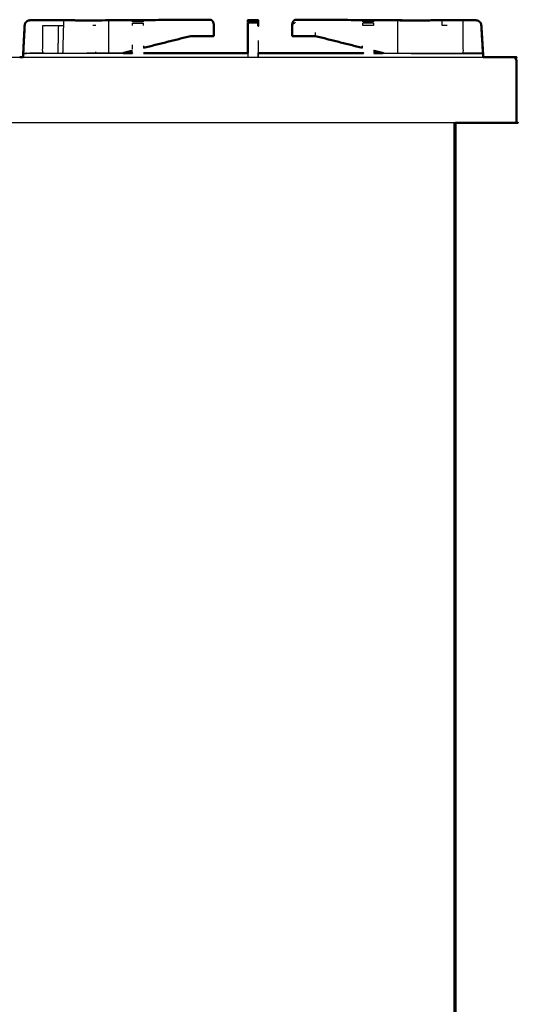
# Model space of a CAD drawing. Units: millimetres. Extents: x -4 to 184, y 0 to 190.
# Drawn here: x 153 to 184, y 33 to 93 of the extents above; entities that cross this region are included whole.
import ezdxf

# ---------------------------------------------------------------- set-up
doc = ezdxf.new("R2010")
doc.units = ezdxf.units.MM
doc.header["$MEASUREMENT"] = 0
doc.layers.add('PROIEZIONI 2D$Visible$Curves', color=7, linetype='Continuous', true_color=0x000000)
doc.layers.add('PROIEZIONI 2D$Visible$SceneSilhouetteCurves', color=7, linetype='Continuous', lineweight=50, true_color=0x000000)

msp = doc.modelspace()

# ---------------------------------------------------------------- linework, layer by layer
at = {"layer": 'PROIEZIONI 2D$Visible$Curves', "color": 18, "true_color": 0x000000}
for points, knots in [([(153.238, 92.828), (153.253, 92.906), (153.269, 92.984), (153.309, 93.028), (153.349, 93.071), (153.398, 93.102), (153.448, 93.134), (153.505, 93.144), (153.562, 93.155), (153.948, 93.154), (154.335, 93.152), (154.579, 93.152), (154.823, 93.152), (155.066, 93.152), (155.31, 93.152), (155.468, 93.151), (155.626, 93.151), (156.132, 93.151), (156.638, 93.15), (156.75, 93.15), (156.862, 93.15), (157.03, 93.15), (157.198, 93.15), (157.293, 93.15), (157.387, 93.15), (157.482, 93.15), (157.577, 93.15), (157.745, 93.15), (157.912, 93.15), (157.94, 93.15), (157.968, 93.15)], [142, 142, 142, 143, 143, 144, 144, 145, 145, 146, 146, 147, 147, 148, 148, 149, 149, 150, 150, 151, 151, 152, 152, 153, 153, 154, 154, 155, 155, 156, 156, 156.213481, 156.213481, 156.213481]), ([(164.09, 93.187), (164.308, 93.188), (164.527, 93.19), (164.304, 93.189), (164.08, 93.189), (163.524, 93.185), (162.967, 93.182), (160.468, 93.166), (157.968, 93.15)], [159.61257, 159.61257, 159.61257, 160, 160, 161, 161, 162, 162, 162.990566, 162.990566, 162.990566]), ([(164.527, 93.19), (164.572, 93.179), (164.617, 93.169), (164.654, 93.134), (164.692, 93.099), (164.718, 93.047), (164.743, 92.995), (164.754, 92.932), (164.766, 92.868), (164.766, 92.698), (164.766, 92.527), (164.765, 92.368), (164.764, 92.209)], [0, 0, 0, 1, 1, 2, 2, 3, 3, 4, 4, 5, 5, 6, 6, 6]), ([(166.835, 93.15), (166.832, 93.136), (166.83, 93.123), (166.831, 93.117), (166.831, 93.111)], [567, 567, 567, 568, 568, 568.187485, 568.187485, 568.187485]), ([(166.831, 93.111), (166.831, 93.107), (166.83, 93.103), (166.832, 93.082), (166.835, 93.062)], [567.7148664, 567.7148664, 567.7148664, 568, 568, 568.6575342, 568.6575342, 568.6575342]), ([(166.835, 93.022), (166.832, 92.987), (166.83, 92.951), (166.83, 92.951), (166.83, 92.951)], [569.3424658, 569.3424658, 569.3424658, 570, 570, 570.000896, 570.000896, 570.000896]), ([(166.835, 93.003), (166.832, 92.967), (166.83, 92.932), (166.832, 92.88), (166.834, 92.828)], [569.342466, 569.342466, 569.342466, 570, 570, 570.840081, 570.840081, 570.840081]), ([(167.458, 93.156), (167.454, 93.16), (167.451, 93.164), (167.148, 93.164), (166.845, 93.164), (166.84, 93.158), (166.835, 93.153)], [0.247326, 0.247326, 0.247326, 1, 1, 2, 2, 3, 3, 3]), ([(167.451, 93.163), (167.458, 93.157), (167.465, 93.151), (167.465, 92.99), (167.465, 92.828)], [598.046705, 598.046705, 598.046705, 599, 599, 600, 600, 600]), ([(167.461, 93.153), (167.461, 93.154), (167.461, 93.155), (167.459, 93.155), (167.458, 93.155)], [327.8866912, 327.8866912, 327.8866912, 328, 328, 328.0034996, 328.0034996, 328.0034996]), ([(169.768, 93.19), (169.724, 93.179), (169.679, 93.169), (169.641, 93.134), (169.603, 93.099), (169.578, 93.047), (169.552, 92.995), (169.541, 92.932), (169.53, 92.868), (169.53, 92.698), (169.53, 92.527), (169.53, 92.368), (169.531, 92.209)], [0, 0, 0, 1, 1, 2, 2, 3, 3, 4, 4, 5, 5, 6, 6, 6]), ([(176.375, 93.15), (176.375, 93.15), (176.375, 93.15), (173.852, 93.166), (171.328, 93.182), (170.772, 93.185), (170.215, 93.189), (169.992, 93.189), (169.768, 93.19), (169.987, 93.188), (170.206, 93.187)], [494.999991, 494.999991, 494.999991, 495, 495, 496, 496, 497, 497, 498, 498, 498.387353, 498.387353, 498.387353]), ([(176.12, 93.15), (176.252, 93.15), (176.384, 93.15), (176.551, 93.15), (176.718, 93.15), (176.813, 93.15), (176.908, 93.15), (177.003, 93.15), (177.098, 93.15), (177.266, 93.15), (177.434, 93.15), (177.546, 93.15), (177.657, 93.15), (178.163, 93.151), (178.669, 93.151), (178.827, 93.151), (178.985, 93.152), (179.229, 93.152), (179.473, 93.152), (179.717, 93.152), (179.961, 93.152), (180.347, 93.154), (180.733, 93.155), (180.791, 93.144), (180.848, 93.134), (180.897, 93.102), (180.946, 93.071), (180.986, 93.028), (181.027, 92.984), (181.042, 92.906), (181.058, 92.828), (181.058, 92.818), (181.059, 92.809)], [501.002925, 501.002925, 501.002925, 502, 502, 503, 503, 504, 504, 505, 505, 506, 506, 507, 507, 508, 508, 509, 509, 510, 510, 511, 511, 512, 512, 513, 513, 514, 514, 515, 515, 516, 516, 516.011692, 516.011692, 516.011692]), ([(153.15, 91.128), (153.15, 91.136), (153.15, 91.144), (153.193, 91.986), (153.237, 92.828), (153.252, 92.906), (153.268, 92.984), (153.269, 92.984), (153.269, 92.984)], [2.991939, 2.991939, 2.991939, 3, 3, 4, 4, 5, 5, 5.005612, 5.005612, 5.005612]), ([(153.15, 91.128), (153.193, 91.968), (153.237, 92.809), (153.237, 92.809), (153.237, 92.809)], [3.0022475, 3.0022475, 3.0022475, 4, 4, 4.0018212, 4.0018212, 4.0018212]), ([(153.237, 92.829), (153.237, 92.829), (153.237, 92.828), (153.216, 92.416), (153.195, 92.004)], [32.9952089, 32.9952089, 32.9952089, 33, 33, 33.4886226, 33.4886226, 33.4886226]), ([(167.465, 92.829), (167.465, 92.819), (167.465, 92.809), (167.465, 92.819), (167.465, 92.829)], [599.9381405, 599.9381405, 599.9381405, 600, 600, 600.0822683, 600.0822683, 600.0822683]), ([(169.53, 92.508), (169.53, 92.508), (169.53, 92.507), (169.53, 92.348), (169.531, 92.189)], [4.99911, 4.99911, 4.99911, 5, 5, 6, 6, 6]), ([(181.148, 91.128), (181.154, 91.137), (181.16, 91.146), (181.109, 91.977), (181.059, 92.809), (181.059, 92.809), (181.059, 92.809)], [6.171205, 6.171205, 6.171205, 7, 7, 8, 8, 8.001155, 8.001155, 8.001155]), ([(181.159, 91.164), (181.16, 91.165), (181.16, 91.165), (181.109, 91.997), (181.059, 92.828), (181.059, 92.828), (181.059, 92.828)], [6.932829, 6.932829, 6.932829, 7, 7, 8, 8, 8.001155, 8.001155, 8.001155]), ([(164.16, 92.193), (163.756, 92.194), (163.351, 92.194), (163.351, 92.194), (163.351, 92.194)], [3.3556528, 3.3556528, 3.3556528, 4, 4, 4.0004237, 4.0004237, 4.0004237]), ([(163.346, 92.193), (163.753, 92.193), (164.16, 92.193), (164.238, 92.191), (164.317, 92.189), (164.541, 92.189), (164.764, 92.189)], [-0.655173, -0.655173, -0.655173, 0, 0, 1, 1, 2, 2, 2]), ([(169.531, 92.189), (169.755, 92.189), (169.978, 92.189), (170.057, 92.191), (170.136, 92.193), (170.543, 92.193), (170.949, 92.193)], [0, 0, 0, 1, 1, 2, 2, 2.6556, 2.6556, 2.6556]), ([(159.231, 91.155), (159.509, 91.155), (159.787, 91.156), (159.787, 91.156), (159.787, 91.156)], [92.9133483, 92.9133483, 92.9133483, 93, 93, 93.0228892, 93.0228892, 93.0228892]), ([(160.482, 91.156), (163.596, 91.149), (166.71, 91.142), (166.77, 91.147), (166.83, 91.153)], [106, 106, 106, 107, 107, 108, 108, 108]), ([(167.465, 91.153), (167.465, 91.153), (167.465, 91.153), (167.526, 91.147), (167.586, 91.142), (170.699, 91.149), (173.813, 91.156), (173.813, 91.156), (173.813, 91.156)], [604.983052, 604.983052, 604.983052, 605, 605, 606, 606, 607, 607, 607.006665, 607.006665, 607.006665]), ([(181.161, 90.909), (181.161, 91.005), (181.161, 91.1), (181.156, 91.115), (181.15, 91.131)], [-0.1002762, -0.1002762, -0.1002762, 0, 0, 0.7093026, 0.7093026, 0.7093026]), ([(181.161, 90.91), (182.105, 90.91), (183.05, 90.91), (183.08, 90.903), (183.111, 90.897), (183.133, 90.878), (183.156, 90.86), (183.169, 90.828), (183.182, 90.797), (183.187, 90.753), (183.191, 90.71)], [42.96834, 42.96834, 42.96834, 43, 43, 44, 44, 45, 45, 46, 46, 47, 47, 47]), ([(183.191, 90.71), (183.187, 90.753), (183.182, 90.797), (183.169, 90.828), (183.156, 90.86)], [148, 148, 148, 149, 149, 150, 150, 150]), ([(179.493, 86.91), (179.493, 50.985), (179.493, 15.061), (179.487, 15.061), (179.481, 15.061), (179.462, 15.061), (179.443, 15.061), (179.412, 15.061), (179.381, 15.061), (179.337, 15.061), (179.293, 15.061), (154.429, 15.061), (129.565, 15.061)], [7, 7, 7, 8, 8, 9, 9, 10, 10, 11, 11, 12, 12, 13, 13, 13]), ([(183.191, 86.91), (183.185, 86.91), (183.178, 86.91), (183.16, 86.91), (183.141, 86.91), (183.11, 86.91), (183.078, 86.91), (183.035, 86.91), (182.991, 86.91), (181.242, 86.91), (179.493, 86.91)], [28, 28, 28, 29, 29, 30, 30, 31, 31, 32, 32, 32.058759, 32.058759, 32.058759])]:
    msp.add_open_spline(points, degree=2, knots=knots, dxfattribs=at)
for points in [[(154.823, 93.152), (154.823, 93.152), (154.823, 93.152)], [(166.835, 93.136), (166.835, 93.145), (166.835, 93.155)], [(166.837, 93.155), (166.836, 93.155), (166.835, 93.155)], [(166.837, 93.155), (166.837, 93.155), (166.837, 93.155)], [(176.119, 93.151), (176.119, 93.151), (176.119, 93.151)], [(153.237, 92.809), (153.237, 92.81), (153.237, 92.81)], [(166.83, 91.153), (166.83, 91.991), (166.83, 92.828)], [(181.027, 92.984), (181.043, 92.906), (181.059, 92.828)], [(181.059, 92.809), (181.059, 92.809), (181.059, 92.809)], [(160.475, 91.469), (161.913, 91.831), (163.351, 92.194)], [(164.764, 92.208), (164.764, 92.199), (164.764, 92.189)], [(170.944, 92.194), (170.461, 92.194), (169.979, 92.193)], [(173.821, 91.469), (172.383, 91.831), (170.944, 92.194)], [(159.231, 91.155), (159.512, 91.226), (159.793, 91.297)], [(175.064, 91.155), (174.783, 91.226), (174.503, 91.296)], [(152.935, 90.91), (153.042, 90.91), (153.149, 90.91)], [(153.148, 90.91), (153.148, 91.019), (153.148, 91.128)], [(153.15, 91.108), (153.149, 91.008), (153.148, 90.909)], [(153.148, 90.91), (153.148, 90.909), (153.148, 90.909)], [(166.83, 91.152), (166.83, 91.153), (166.83, 91.154)], [(174.508, 91.156), (174.786, 91.155), (175.064, 91.155)], [(183.191, 90.71), (183.191, 88.81), (183.191, 86.91)]]:
    msp.add_open_spline(points, degree=2, dxfattribs=at)
at = {"layer": 'PROIEZIONI 2D$Visible$Curves', "color": 18, "lineweight": -3, "true_color": 0x000000}
for points, knots in [([(155.276, 91.146), (155.293, 91.987), (155.31, 92.828), (155.464, 92.828), (155.618, 92.828), (155.622, 92.99), (155.626, 93.151)], [1.180673, 1.180673, 1.180673, 2, 2, 3, 3, 4, 4, 4]), ([(157.968, 93.15), (158.072, 93.15), (158.176, 93.15), (158.263, 93.15), (158.35, 93.15)], [156.213481, 156.213481, 156.213481, 157, 157, 157.998382, 157.998382, 157.998382]), ([(158.35, 93.15), (158.353, 92.989), (158.355, 92.828), (158.355, 92.027), (158.355, 91.225), (158.354, 91.189), (158.354, 91.153)], [0, 0, 0, 1, 1, 2, 2, 2.263254, 2.263254, 2.263254]), ([(158.397, 93.151), (160.898, 93.166), (163.398, 93.182), (163.743, 93.185), (164.089, 93.187)], [158.00934, 158.00934, 158.00934, 159, 159, 159.612261, 159.612261, 159.612261]), ([(159.814, 93.06), (159.814, 93.066), (159.814, 93.072), (159.814, 93.104), (159.814, 93.135), (159.814, 93.146), (159.814, 93.156), (160.135, 93.157), (160.456, 93.158), (160.456, 93.147), (160.456, 93.135), (160.456, 93.104), (160.456, 93.072), (160.456, 93.065), (160.456, 93.058)], [96.855663, 96.855663, 96.855663, 97, 97, 98, 98, 99, 99, 100, 100, 101, 101, 102, 102, 102.166171, 102.166171, 102.166171]), ([(159.814, 93.052), (159.814, 93.052), (159.814, 93.053), (159.814, 93.056), (159.814, 93.06)], [96.9947559, 96.9947559, 96.9947559, 97, 97, 97.1141071, 97.1141071, 97.1141071]), ([(166.835, 93.06), (166.835, 93.066), (166.835, 93.071), (166.835, 93.103), (166.835, 93.134), (166.835, 93.135), (166.835, 93.136)], [589.87087, 589.87087, 589.87087, 590, 590, 591, 591, 591.067474, 591.067474, 591.067474]), ([(166.835, 93.071), (167.148, 93.071), (167.461, 93.071), (167.461, 93.103), (167.461, 93.134)], [0, 0, 0, 1, 1, 1.994602, 1.994602, 1.994602]), ([(166.835, 92.828), (166.835, 92.906), (166.835, 92.984), (166.835, 92.994), (166.835, 93.003)], [588, 588, 588, 589, 589, 589.220324, 589.220324, 589.220324]), ([(167.461, 93.04), (167.461, 93.012), (167.461, 92.984), (167.461, 92.906), (167.461, 92.828), (167.461, 92.828), (167.461, 92.828)], [601.360694, 601.360694, 601.360694, 602, 602, 603, 603, 603, 603, 603]), ([(170.215, 93.187), (170.215, 93.188), (170.215, 93.189), (170.21, 93.188), (170.206, 93.187)], [1.9876956, 1.9876956, 1.9876956, 2, 2, 2.104972, 2.104972, 2.104972]), ([(170.215, 93.187), (170.556, 93.185), (170.898, 93.182), (173.398, 93.166), (175.898, 93.151)], [498.395548, 498.395548, 498.395548, 499, 499, 499.990703, 499.990703, 499.990703]), ([(173.84, 93.057), (173.84, 93.065), (173.84, 93.072), (173.84, 93.104), (173.84, 93.135), (173.84, 93.147), (173.84, 93.158), (174.161, 93.157), (174.482, 93.156), (174.482, 93.146), (174.482, 93.135), (174.482, 93.104), (174.482, 93.072), (174.482, 93.066), (174.482, 93.06)], [610.82609, 610.82609, 610.82609, 611, 611, 612, 612, 613, 613, 614, 614, 615, 615, 616, 616, 616.144959, 616.144959, 616.144959]), ([(174.482, 93.06), (174.482, 93.056), (174.482, 93.053), (174.482, 93.052), (174.482, 93.052)], [615.8850565, 615.8850565, 615.8850565, 616, 616, 616.0059915, 616.0059915, 616.0059915]), ([(175.945, 93.15), (175.943, 92.989), (175.941, 92.828), (175.941, 92.027), (175.941, 91.225), (175.941, 91.189), (175.942, 91.153)], [0, 0, 0, 1, 1, 2, 2, 2.266427, 2.266427, 2.266427]), ([(175.945, 93.15), (176.032, 93.15), (176.119, 93.15), (176.119, 93.15), (176.12, 93.15)], [500.000789, 500.000789, 500.000789, 501, 501, 501.002925, 501.002925, 501.002925]), ([(178.985, 92.828), (178.831, 92.828), (178.677, 92.828), (178.673, 92.99), (178.669, 93.151)], [0, 0, 0, 1, 1, 2, 2, 2]), ([(179.886, 91.144), (179.924, 91.152), (179.961, 91.159), (179.961, 91.994), (179.961, 92.828), (179.961, 92.99), (179.961, 93.152)], [2.85389, 2.85389, 2.85389, 3, 3, 4, 4, 5, 5, 5]), ([(153.153, 91.129), (153.153, 91.137), (153.153, 91.145), (153.195, 91.987), (153.238, 92.828)], [140.991592, 140.991592, 140.991592, 141, 141, 142, 142, 142]), ([(154.409, 91.144), (154.372, 91.152), (154.335, 91.159), (154.335, 91.994), (154.335, 92.828), (154.579, 92.828), (154.823, 92.828), (155.066, 92.828), (155.31, 92.828)], [1.853285, 1.853285, 1.853285, 2, 2, 3, 3, 4, 4, 5, 5, 5]), ([(159.814, 92.829), (159.814, 92.906), (159.814, 92.984), (159.814, 92.984), (159.814, 92.984)], [95.002131, 95.002131, 95.002131, 96, 96, 96.005315, 96.005315, 96.005315]), ([(166.835, 92.809), (166.836, 92.379), (166.836, 91.949), (166.836, 91.85), (166.835, 91.751)], [571.022407, 571.022407, 571.022407, 572, 572, 572.164032, 572.164032, 572.164032]), ([(167.461, 92.828), (167.461, 92.818), (167.461, 92.809), (167.461, 92.809), (167.461, 92.809)], [602.8748463, 602.8748463, 602.8748463, 603, 603, 603.0000001, 603.0000001, 603.0000001]), ([(173.84, 92.828), (173.84, 92.906), (173.84, 92.984), (173.84, 92.984), (173.84, 92.984)], [609.000833, 609.000833, 609.000833, 610, 610, 610.002039, 610.002039, 610.002039]), ([(174.482, 92.984), (174.482, 92.984), (174.482, 92.984), (174.482, 92.906), (174.482, 92.829)], [616.995172, 616.995172, 616.995172, 617, 617, 617.998061, 617.998061, 617.998061]), ([(181.059, 92.828), (181.059, 92.828), (181.059, 92.828), (181.102, 91.993), (181.145, 91.158)], [4.9988454, 4.9988454, 4.9988454, 5, 5, 5.9917866, 5.9917866, 5.9917866]), ([(181.059, 92.809), (181.059, 92.809), (181.059, 92.809), (181.102, 91.973), (181.145, 91.138)], [4.9988454, 4.9988454, 4.9988454, 5, 5, 5.9917866, 5.9917866, 5.9917866]), ([(181.059, 92.809), (181.101, 91.977), (181.143, 91.145), (181.143, 91.145), (181.143, 91.145)], [516.0116919, 516.0116919, 516.0116919, 517, 517, 517.000096, 517.000096, 517.000096]), ([(164.317, 92.213), (163.834, 92.213), (163.351, 92.214), (163.351, 92.214), (163.351, 92.214)], [3.2304026, 3.2304026, 3.2304026, 4, 4, 4.0004237, 4.0004237, 4.0004237]), ([(163.346, 92.213), (163.753, 92.213), (164.16, 92.212), (164.238, 92.21), (164.317, 92.209), (164.541, 92.209), (164.764, 92.209)], [-0.655173, -0.655173, -0.655173, 0, 0, 1, 1, 2, 2, 2]), ([(166.836, 91.75), (166.836, 91.85), (166.836, 91.949), (166.836, 91.949), (166.836, 91.95)], [348.8366993, 348.8366993, 348.8366993, 349, 349, 349.0008493, 349.0008493, 349.0008493]), ([(169.531, 92.209), (169.755, 92.209), (169.978, 92.209), (170.057, 92.21), (170.136, 92.212), (170.543, 92.213), (170.949, 92.213)], [0, 0, 0, 1, 1, 2, 2, 2.655547, 2.655547, 2.655547]), ([(153.152, 91.144), (153.151, 91.144), (153.15, 91.144), (153.151, 91.141), (153.153, 91.138)], [1.9948413, 1.9948413, 1.9948413, 2, 2, 2.3613248, 2.3613248, 2.3613248]), ([(153.157, 91.129), (153.155, 91.137), (153.153, 91.145), (153.359, 91.152), (153.565, 91.159)], [0.035593, 0.035593, 0.035593, 1, 1, 2, 2, 2]), ([(153.153, 91.128), (153.264, 91.135), (153.375, 91.142), (156.303, 91.148), (159.231, 91.155)], [91.025252, 91.025252, 91.025252, 92, 92, 92.913348, 92.913348, 92.913348]), ([(154.335, 91.142), (154.335, 91.142), (154.335, 91.142), (153.95, 91.142), (153.565, 91.142), (153.564, 91.142), (153.564, 91.142)], [135.999288, 135.999288, 135.999288, 136, 136, 137, 137, 137.001273, 137.001273, 137.001273]), ([(153.565, 91.143), (153.565, 91.151), (153.565, 91.159), (153.95, 91.159), (154.335, 91.159)], [0.023809, 0.023809, 0.023809, 1, 1, 2, 2, 2]), ([(160.476, 91.146), (163.593, 91.137), (166.71, 91.128), (166.772, 91.134), (166.835, 91.14), (166.835, 91.025), (166.835, 90.91)], [0, 0, 0, 1, 1, 2, 2, 2.118871, 2.118871, 2.118871]), ([(167.465, 90.91), (167.465, 91.005), (167.465, 91.1), (167.461, 91.125), (167.457, 91.149)], [1.900174, 1.900174, 1.900174, 2, 2, 2.983533, 2.983533, 2.983533]), ([(175.142, 91.155), (178.032, 91.148), (180.921, 91.142), (181.031, 91.135), (181.141, 91.128)], [620.098883, 620.098883, 620.098883, 621, 621, 621.970237, 621.970237, 621.970237]), ([(181.138, 91.129), (181.14, 91.137), (181.143, 91.145), (180.936, 91.152), (180.73, 91.159), (180.345, 91.159), (179.961, 91.159)], [0.028941, 0.028941, 0.028941, 1, 1, 2, 2, 3, 3, 3]), ([(180.731, 91.142), (180.731, 91.142), (180.731, 91.142), (180.346, 91.142), (179.961, 91.142)], [520.99869, 520.99869, 520.99869, 521, 521, 522, 522, 522]), ([(181.143, 91.144), (181.144, 91.144), (181.146, 91.144), (181.144, 91.141), (181.143, 91.138)], [1.9940969, 1.9940969, 1.9940969, 2, 2, 2.33541, 2.33541, 2.33541]), ([(183.137, 90.764), (183.131, 90.799), (183.125, 90.833), (183.1, 90.843), (183.074, 90.852), (183.085, 90.868), (183.095, 90.884), (183.103, 90.891), (183.111, 90.897)], [0, 0, 0, 1, 1, 2, 2, 3, 3, 4, 4, 4])]:
    msp.add_open_spline(points, degree=2, knots=knots, dxfattribs=at)
for points in [[(159.814, 93.072), (160.135, 93.072), (160.456, 93.072)], [(160.456, 93.058), (160.456, 93.055), (160.456, 93.053)], [(164.08, 93.189), (164.085, 93.188), (164.089, 93.187)], [(166.835, 93.131), (166.833, 93.121), (166.831, 93.111)], [(166.831, 93.111), (166.834, 93.091), (166.836, 93.071)], [(166.837, 93.135), (166.836, 93.134), (166.835, 93.133)], [(166.835, 93.06), (166.835, 93.056), (166.836, 93.052)], [(166.835, 93.052), (166.835, 93.056), (166.835, 93.06)], [(166.837, 93.052), (166.836, 93.037), (166.835, 93.022)], [(166.837, 93.04), (166.836, 93.021), (166.835, 93.003)], [(167.451, 93.164), (167.144, 93.16), (166.837, 93.155)], [(166.979, 93.155), (166.908, 93.155), (166.837, 93.155)], [(167.461, 93.134), (167.456, 93.149), (167.451, 93.164)], [(167.461, 93.134), (167.463, 93.143), (167.465, 93.151)], [(167.461, 93.071), (167.461, 93.062), (167.461, 93.052)], [(167.461, 93.052), (167.461, 93.055), (167.461, 93.059)], [(169.723, 93.016), (169.626, 92.942), (169.53, 92.868)], [(173.84, 93.072), (174.161, 93.072), (174.482, 93.072)], [(173.84, 93.053), (173.84, 93.055), (173.84, 93.057)], [(153.238, 92.828), (153.237, 92.828), (153.237, 92.828)], [(155.571, 91.147), (155.595, 91.988), (155.618, 92.828)], [(157.58, 92.828), (157.484, 92.828), (157.389, 92.828)], [(159.814, 92.984), (160.135, 92.984), (160.456, 92.984)], [(160.456, 92.984), (160.456, 92.906), (160.456, 92.829)], [(167.461, 92.984), (167.148, 92.984), (166.835, 92.984)], [(170.934, 92.419), (170.939, 92.316), (170.944, 92.214)], [(174.482, 92.984), (174.161, 92.984), (173.84, 92.984)], [(174.482, 92.828), (174.161, 92.828), (173.84, 92.828)], [(153.195, 92.004), (153.173, 91.574), (153.152, 91.144)], [(160.475, 91.488), (161.913, 91.851), (163.351, 92.214)], [(163.352, 92.213), (163.352, 92.204), (163.351, 92.194)], [(164.317, 92.193), (164.239, 92.193), (164.16, 92.193)], [(167.459, 91.917), (167.458, 91.534), (167.457, 91.15)], [(170.944, 92.214), (170.461, 92.213), (169.979, 92.213)], [(173.821, 91.488), (172.383, 91.851), (170.944, 92.214)], [(157.579, 91.151), (157.579, 91.188), (157.58, 91.225)], [(159.153, 91.155), (159.473, 91.236), (159.793, 91.316)], [(159.794, 91.146), (159.795, 91.231), (159.796, 91.317)], [(159.796, 91.297), (159.797, 91.298), (159.797, 91.298)], [(159.797, 91.395), (159.799, 91.526), (159.8, 91.657)], [(160.47, 91.587), (160.471, 91.537), (160.471, 91.488)], [(160.47, 91.487), (160.471, 91.487), (160.472, 91.487)], [(160.47, 91.467), (160.471, 91.468), (160.472, 91.468)], [(160.471, 91.488), (160.471, 91.478), (160.471, 91.468)], [(166.835, 91.14), (166.835, 91.445), (166.835, 91.751)], [(173.824, 91.488), (173.825, 91.537), (173.825, 91.587)], [(173.824, 91.468), (173.824, 91.478), (173.824, 91.487)], [(174.499, 91.317), (174.5, 91.231), (174.502, 91.146)], [(175.142, 91.155), (174.822, 91.235), (174.503, 91.316)], [(124.88, 90.91), (138.908, 90.91), (152.935, 90.91)], [(159.794, 91.146), (156.471, 91.137), (153.148, 91.128)], [(153.149, 90.91), (167.155, 90.91), (181.161, 90.91)], [(159.152, 91.154), (158.091, 91.152), (157.029, 91.149)], [(158.017, 91.152), (158.017, 91.152), (158.016, 91.152)], [(158.028, 91.152), (158.029, 91.152), (158.029, 91.152)], [(166.83, 91.153), (166.831, 91.15), (166.832, 91.148)], [(166.835, 91.14), (166.836, 91.025), (166.836, 90.91)], [(167.457, 91.15), (167.457, 91.15), (167.457, 91.149)], [(167.457, 90.91), (167.457, 91.02), (167.457, 91.13)], [(167.457, 91.13), (167.457, 91.02), (167.457, 90.91)], [(167.465, 91.153), (167.465, 91.151), (167.465, 91.149)], [(167.586, 91.128), (167.525, 91.138), (167.465, 91.149)], [(167.465, 91.052), (167.465, 90.981), (167.465, 90.91)], [(173.82, 91.146), (170.703, 91.137), (167.586, 91.128)], [(174.502, 91.146), (177.825, 91.137), (181.148, 91.128)], [(175.064, 91.155), (175.103, 91.155), (175.142, 91.155)], [(175.143, 91.154), (175.142, 91.154), (175.142, 91.154)], [(176.266, 91.152), (176.267, 91.152), (176.268, 91.151)], [(176.279, 91.151), (176.279, 91.152), (176.278, 91.152)], [(179.961, 91.144), (179.961, 91.152), (179.961, 91.159)], [(181.142, 91.145), (181.142, 91.145), (181.142, 91.144)], [(181.143, 91.144), (181.143, 91.136), (181.143, 91.128)], [(181.146, 91.144), (181.152, 91.154), (181.159, 91.164)], [(181.15, 91.131), (181.148, 91.137), (181.146, 91.144)], [(181.146, 91.124), (181.147, 91.126), (181.148, 91.128)], [(181.148, 91.118), (181.147, 91.121), (181.146, 91.124)], [(181.148, 91.128), (181.148, 91.019), (181.148, 90.91)], [(179.493, 86.91), (152.086, 86.91), (124.679, 86.91)], [(177.592, 86.91), (177.591, 86.91), (177.591, 86.91)], [(179.381, 86.91), (179.381, 50.985), (179.381, 15.061)], [(179.443, 86.91), (179.443, 50.985), (179.443, 15.061)], [(179.481, 86.91), (179.481, 50.985), (179.481, 15.061)]]:
    msp.add_open_spline(points, degree=2, dxfattribs=at)
at = {"layer": 'PROIEZIONI 2D$Visible$SceneSilhouetteCurves', "color": 18, "true_color": 0x000000}
for points, knots in [([(153.238, 92.828), (153.253, 92.906), (153.269, 92.984), (153.309, 93.028), (153.349, 93.071), (153.398, 93.102), (153.448, 93.134), (153.505, 93.144), (153.562, 93.155), (153.948, 93.154), (154.335, 93.152), (154.579, 93.152), (154.823, 93.152), (155.066, 93.152), (155.31, 93.152), (155.468, 93.151), (155.626, 93.151), (156.132, 93.151), (156.638, 93.15), (156.75, 93.15), (156.862, 93.15), (157.03, 93.15), (157.198, 93.15), (157.293, 93.15), (157.387, 93.15), (157.482, 93.15), (157.577, 93.15), (157.745, 93.15), (157.912, 93.15), (157.94, 93.15), (157.968, 93.15)], [142, 142, 142, 143, 143, 144, 144, 145, 145, 146, 146, 147, 147, 148, 148, 149, 149, 150, 150, 151, 151, 152, 152, 153, 153, 154, 154, 155, 155, 156, 156, 156.213481, 156.213481, 156.213481]), ([(164.09, 93.187), (164.308, 93.188), (164.527, 93.19), (164.304, 93.189), (164.08, 93.189), (163.524, 93.185), (162.967, 93.182), (160.468, 93.166), (157.968, 93.15)], [159.61257, 159.61257, 159.61257, 160, 160, 161, 161, 162, 162, 162.990566, 162.990566, 162.990566]), ([(164.527, 93.19), (164.572, 93.179), (164.617, 93.169), (164.654, 93.134), (164.692, 93.099), (164.718, 93.047), (164.743, 92.995), (164.754, 92.932), (164.766, 92.868), (164.766, 92.698), (164.766, 92.527), (164.765, 92.368), (164.764, 92.209)], [0, 0, 0, 1, 1, 2, 2, 3, 3, 4, 4, 5, 5, 6, 6, 6]), ([(166.835, 93.15), (166.832, 93.136), (166.83, 93.123), (166.831, 93.117), (166.831, 93.111)], [567, 567, 567, 568, 568, 568.187485, 568.187485, 568.187485]), ([(166.831, 93.111), (166.831, 93.107), (166.83, 93.103), (166.832, 93.082), (166.835, 93.062)], [567.7148664, 567.7148664, 567.7148664, 568, 568, 568.6575342, 568.6575342, 568.6575342]), ([(166.835, 93.022), (166.832, 92.987), (166.83, 92.951), (166.83, 92.951), (166.83, 92.951)], [569.3424658, 569.3424658, 569.3424658, 570, 570, 570.000896, 570.000896, 570.000896]), ([(166.835, 93.003), (166.832, 92.967), (166.83, 92.932), (166.832, 92.88), (166.834, 92.828)], [569.342466, 569.342466, 569.342466, 570, 570, 570.840081, 570.840081, 570.840081]), ([(167.458, 93.156), (167.454, 93.16), (167.451, 93.164), (167.148, 93.164), (166.845, 93.164), (166.84, 93.158), (166.835, 93.153)], [0.247326, 0.247326, 0.247326, 1, 1, 2, 2, 3, 3, 3]), ([(167.451, 93.163), (167.458, 93.157), (167.465, 93.151), (167.465, 92.99), (167.465, 92.828)], [598.046705, 598.046705, 598.046705, 599, 599, 600, 600, 600]), ([(167.461, 93.153), (167.461, 93.154), (167.461, 93.155), (167.459, 93.155), (167.458, 93.155)], [327.8866912, 327.8866912, 327.8866912, 328, 328, 328.0034996, 328.0034996, 328.0034996]), ([(169.768, 93.19), (169.724, 93.179), (169.679, 93.169), (169.641, 93.134), (169.603, 93.099), (169.578, 93.047), (169.552, 92.995), (169.541, 92.932), (169.53, 92.868), (169.53, 92.698), (169.53, 92.527), (169.53, 92.368), (169.531, 92.209)], [0, 0, 0, 1, 1, 2, 2, 3, 3, 4, 4, 5, 5, 6, 6, 6]), ([(176.375, 93.15), (176.375, 93.15), (176.375, 93.15), (173.852, 93.166), (171.328, 93.182), (170.772, 93.185), (170.215, 93.189), (169.992, 93.189), (169.768, 93.19), (169.987, 93.188), (170.206, 93.187)], [494.999991, 494.999991, 494.999991, 495, 495, 496, 496, 497, 497, 498, 498, 498.387353, 498.387353, 498.387353]), ([(176.12, 93.15), (176.252, 93.15), (176.384, 93.15), (176.551, 93.15), (176.718, 93.15), (176.813, 93.15), (176.908, 93.15), (177.003, 93.15), (177.098, 93.15), (177.266, 93.15), (177.434, 93.15), (177.546, 93.15), (177.657, 93.15), (178.163, 93.151), (178.669, 93.151), (178.827, 93.151), (178.985, 93.152), (179.229, 93.152), (179.473, 93.152), (179.717, 93.152), (179.961, 93.152), (180.347, 93.154), (180.733, 93.155), (180.791, 93.144), (180.848, 93.134), (180.897, 93.102), (180.946, 93.071), (180.986, 93.028), (181.027, 92.984), (181.042, 92.906), (181.058, 92.828), (181.058, 92.818), (181.059, 92.809)], [501.002925, 501.002925, 501.002925, 502, 502, 503, 503, 504, 504, 505, 505, 506, 506, 507, 507, 508, 508, 509, 509, 510, 510, 511, 511, 512, 512, 513, 513, 514, 514, 515, 515, 516, 516, 516.011692, 516.011692, 516.011692]), ([(153.15, 91.128), (153.15, 91.136), (153.15, 91.144), (153.193, 91.986), (153.237, 92.828), (153.252, 92.906), (153.268, 92.984), (153.269, 92.984), (153.269, 92.984)], [2.991939, 2.991939, 2.991939, 3, 3, 4, 4, 5, 5, 5.005612, 5.005612, 5.005612]), ([(153.15, 91.128), (153.193, 91.968), (153.237, 92.809), (153.237, 92.809), (153.237, 92.809)], [3.0022475, 3.0022475, 3.0022475, 4, 4, 4.0018212, 4.0018212, 4.0018212]), ([(153.237, 92.829), (153.237, 92.829), (153.237, 92.828), (153.216, 92.416), (153.195, 92.004)], [32.9952089, 32.9952089, 32.9952089, 33, 33, 33.4886226, 33.4886226, 33.4886226]), ([(167.465, 92.829), (167.465, 92.819), (167.465, 92.809), (167.465, 92.819), (167.465, 92.829)], [599.9381405, 599.9381405, 599.9381405, 600, 600, 600.0822683, 600.0822683, 600.0822683]), ([(169.53, 92.508), (169.53, 92.508), (169.53, 92.507), (169.53, 92.348), (169.531, 92.189)], [4.99911, 4.99911, 4.99911, 5, 5, 6, 6, 6]), ([(181.148, 91.128), (181.154, 91.137), (181.16, 91.146), (181.109, 91.977), (181.059, 92.809), (181.059, 92.809), (181.059, 92.809)], [6.171205, 6.171205, 6.171205, 7, 7, 8, 8, 8.001155, 8.001155, 8.001155]), ([(181.159, 91.164), (181.16, 91.165), (181.16, 91.165), (181.109, 91.997), (181.059, 92.828), (181.059, 92.828), (181.059, 92.828)], [6.932829, 6.932829, 6.932829, 7, 7, 8, 8, 8.001155, 8.001155, 8.001155]), ([(164.16, 92.193), (163.756, 92.194), (163.351, 92.194), (163.351, 92.194), (163.351, 92.194)], [3.3556528, 3.3556528, 3.3556528, 4, 4, 4.0004237, 4.0004237, 4.0004237]), ([(163.346, 92.193), (163.753, 92.193), (164.16, 92.193), (164.238, 92.191), (164.317, 92.189), (164.541, 92.189), (164.764, 92.189)], [-0.655173, -0.655173, -0.655173, 0, 0, 1, 1, 2, 2, 2]), ([(169.531, 92.189), (169.755, 92.189), (169.978, 92.189), (170.057, 92.191), (170.136, 92.193), (170.543, 92.193), (170.949, 92.193)], [0, 0, 0, 1, 1, 2, 2, 2.6556, 2.6556, 2.6556]), ([(159.231, 91.155), (159.509, 91.155), (159.787, 91.156), (159.787, 91.156), (159.787, 91.156)], [92.9133483, 92.9133483, 92.9133483, 93, 93, 93.0228892, 93.0228892, 93.0228892]), ([(160.482, 91.156), (163.596, 91.149), (166.71, 91.142), (166.77, 91.147), (166.83, 91.153)], [106, 106, 106, 107, 107, 108, 108, 108]), ([(167.465, 91.153), (167.465, 91.153), (167.465, 91.153), (167.526, 91.147), (167.586, 91.142), (170.699, 91.149), (173.813, 91.156), (173.813, 91.156), (173.813, 91.156)], [604.983052, 604.983052, 604.983052, 605, 605, 606, 606, 607, 607, 607.006665, 607.006665, 607.006665]), ([(181.161, 90.909), (181.161, 91.005), (181.161, 91.1), (181.156, 91.115), (181.15, 91.131)], [-0.1002762, -0.1002762, -0.1002762, 0, 0, 0.7093026, 0.7093026, 0.7093026]), ([(181.161, 90.91), (182.105, 90.91), (183.05, 90.91), (183.08, 90.903), (183.111, 90.897), (183.133, 90.878), (183.156, 90.86), (183.169, 90.828), (183.182, 90.797), (183.187, 90.753), (183.191, 90.71)], [42.96834, 42.96834, 42.96834, 43, 43, 44, 44, 45, 45, 46, 46, 47, 47, 47]), ([(183.191, 90.71), (183.187, 90.753), (183.182, 90.797), (183.169, 90.828), (183.156, 90.86)], [148, 148, 148, 149, 149, 150, 150, 150]), ([(179.493, 86.91), (179.493, 50.985), (179.493, 15.061), (179.487, 15.061), (179.481, 15.061), (179.462, 15.061), (179.443, 15.061), (179.412, 15.061), (179.381, 15.061), (179.337, 15.061), (179.293, 15.061), (154.429, 15.061), (129.565, 15.061)], [7, 7, 7, 8, 8, 9, 9, 10, 10, 11, 11, 12, 12, 13, 13, 13]), ([(183.191, 86.91), (183.185, 86.91), (183.178, 86.91), (183.16, 86.91), (183.141, 86.91), (183.11, 86.91), (183.078, 86.91), (183.035, 86.91), (182.991, 86.91), (181.242, 86.91), (179.493, 86.91)], [28, 28, 28, 29, 29, 30, 30, 31, 31, 32, 32, 32.058759, 32.058759, 32.058759])]:
    msp.add_open_spline(points, degree=2, knots=knots, dxfattribs=at)
for points in [[(154.823, 93.152), (154.823, 93.152), (154.823, 93.152)], [(166.835, 93.136), (166.835, 93.145), (166.835, 93.155)], [(166.837, 93.155), (166.836, 93.155), (166.835, 93.155)], [(166.837, 93.155), (166.837, 93.155), (166.837, 93.155)], [(176.119, 93.151), (176.119, 93.151), (176.119, 93.151)], [(153.237, 92.809), (153.237, 92.81), (153.237, 92.81)], [(166.83, 91.153), (166.83, 91.991), (166.83, 92.828)], [(181.027, 92.984), (181.043, 92.906), (181.059, 92.828)], [(181.059, 92.809), (181.059, 92.809), (181.059, 92.809)], [(160.475, 91.469), (161.913, 91.831), (163.351, 92.194)], [(164.764, 92.208), (164.764, 92.199), (164.764, 92.189)], [(170.944, 92.194), (170.461, 92.194), (169.979, 92.193)], [(173.821, 91.469), (172.383, 91.831), (170.944, 92.194)], [(159.231, 91.155), (159.512, 91.226), (159.793, 91.297)], [(175.064, 91.155), (174.783, 91.226), (174.503, 91.296)], [(152.935, 90.91), (153.042, 90.91), (153.149, 90.91)], [(153.148, 90.91), (153.148, 91.019), (153.148, 91.128)], [(153.15, 91.108), (153.149, 91.008), (153.148, 90.909)], [(153.148, 90.91), (153.148, 90.909), (153.148, 90.909)], [(166.83, 91.152), (166.83, 91.153), (166.83, 91.154)], [(174.508, 91.156), (174.786, 91.155), (175.064, 91.155)], [(183.191, 90.71), (183.191, 88.81), (183.191, 86.91)]]:
    msp.add_open_spline(points, degree=2, dxfattribs=at)

doc.saveas('drawing.dxf')
